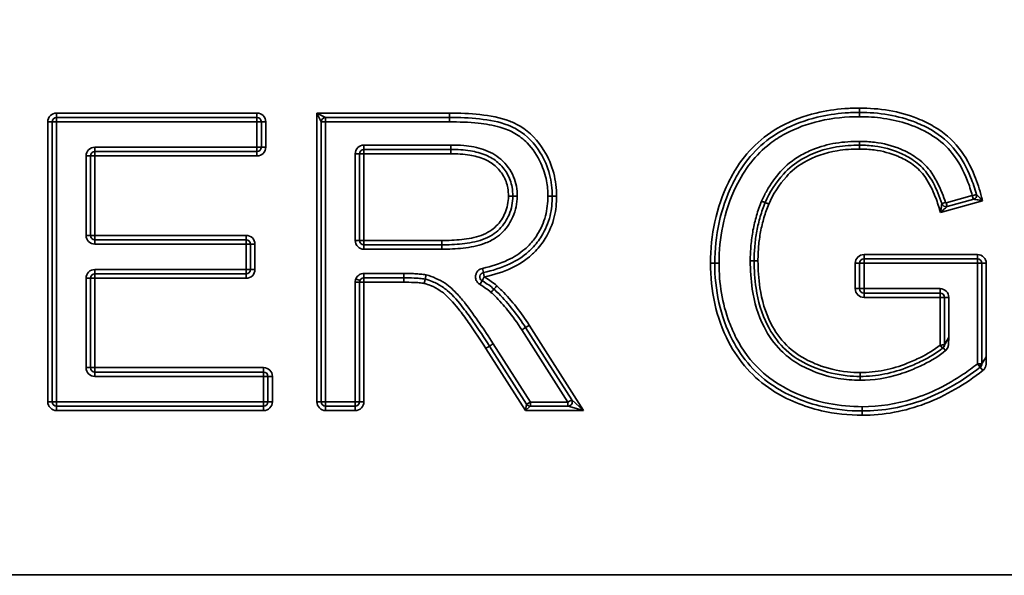
# Model space of a CAD drawing. Units: millimetres. Extents: x 20 to 205, y 5 to 292.
# Drawn here: x 59 to 70, y 255 to 261 of the extents above; entities that cross this region are included whole.
import ezdxf

# ---------------------------------------------------------------- set-up
doc = ezdxf.new("R2010")
doc.units = ezdxf.units.MM
for name, color, linetype, lineweight in [('Bemaßungen(DIN)', 7, 'Continuous', 25), ('Sichtbare Kanten(DIN)', 7, 'Continuous', 35), ('Sichtbare tangentiale Kanten(DIN)', 7, 'Continuous', 35)]:
    doc.layers.add(name, color=color, linetype=linetype, lineweight=lineweight)
doc.styles.add('Aktuell-BSI', font='arial.ttf')
doc.dimstyles.new('STANDARD-DIN-Ortner', dxfattribs={"dimtxt": 3.5, "dimasz": 2.5, "dimexe": 3.175, "dimexo": 0, "dimgap": 0.8, "dimtad": 1, "dimdec": 1, "dimrnd": 1e-08, "dimtxsty": 'Aktuell-BSI', "dimcen": 0.09, "dimdle": 10, "dimclrd": 7, "dimclre": 7, "dimclrt": 7, "dimadec": 0, "dimazin": 2, "dimtfac": 2.857143, "dimtmove": 0, "dimatfit": 3, "dimfxl": 1, "dimtolj": 1, "dimtzin": 0, "dimlwd": 25, "dimlwe": 25, "dimarcsym": 0})

# ---------------------------------------------------------------- blocks, each defined once
blk = doc.blocks.new('*D10')
at = {"layer": 'Bemaßungen(DIN)', "color": 7, "linetype": 'Continuous', "lineweight": 25, "transparency": 16777216}
for p, q in [((78.254, 267.649), (109.429, 267.649)), ((106.254, 265.149), (106.254, 180.949)), ((61.784, 178.449), (109.429, 178.449))]:
    blk.add_line(p, q, dxfattribs=at)
at = {"layer": 'Bemaßungen(DIN)', "color": 7, "linetype": 'Continuous', "transparency": 16777216}
for points in [[(105.838, 265.149), (106.671, 265.149), (106.254, 267.649)], [(105.838, 180.949), (106.671, 180.949), (106.254, 178.449)]]:
    blk.add_solid(points, dxfattribs=at)
at = {"layer": 'Defpoints', "color": 0, "linetype": 'Continuous', "transparency": 16777216}
for p in [(78.254, 267.649), (61.784, 178.449), (106.254, 178.449)]:
    blk.add_point(p, dxfattribs=at)
at = {"layer": 'Bemaßungen(DIN)', "color": 7, "linetype": 'Continuous', "lineweight": 25, "transparency": 16777216, "insert": (101.88, 223.722), "char_height": 3.5, "attachment_point": 1, "rotation": 90, "style": 'Aktuell-BSI'}
blk.add_mtext('\\A1;892', dxfattribs=at)

msp = doc.modelspace()

# ---------------------------------------------------------------- linework, layer by layer
at = {"layer": 'Sichtbare Kanten(DIN)'}
for p, q in [((59.588, 260.179), (61.877, 260.179)), ((62.661, 260.179), (64.075, 260.179)), ((59.538, 256.929), (59.538, 260.129)), ((61.927, 260.129), (61.927, 259.839)), ((62.611, 256.929), (62.611, 260.129)), ((64.093, 259.814), (63.099, 259.814)), ((59.975, 259.739), (59.975, 258.831)), ((61.877, 259.789), (60.025, 259.789)), ((63.049, 259.764), (63.049, 258.773)), ((70.065, 259.245), (69.761, 259.161)), ((60.025, 258.781), (61.754, 258.781)), ((61.804, 258.731), (61.804, 258.441)), ((63.099, 258.723), (63.987, 258.723)), ((68.761, 258.222), (68.761, 258.512)), ((68.811, 258.562), (70.107, 258.562)), ((70.157, 258.512), (70.157, 257.364)), ((61.754, 258.391), (60.025, 258.391)), ((63.555, 258.346), (63.099, 258.346)), ((59.975, 258.341), (59.975, 257.319)), ((63.049, 258.296), (63.049, 256.929)), ((69.68, 258.172), (68.811, 258.172)), ((69.73, 257.581), (69.73, 258.122)), ((64.946, 257.777), (65.472, 256.95)), ((64.957, 256.9), (64.533, 257.566)), ((60.025, 257.269), (61.953, 257.269)), ((62.003, 257.219), (62.003, 256.929)), ((61.953, 256.879), (59.588, 256.879)), ((62.999, 256.879), (62.661, 256.879)), ((65.433, 256.879), (64.996, 256.879)), ((83.277, 254.949), (39.291, 254.949))]:
    msp.add_line(p, q, dxfattribs=at)
for centre, radius, start, end in [((59.588, 260.129), 0.05, 90, 180), ((61.877, 260.129), 0.05, 0, 90), ((62.661, 260.129), 0.05, 90, 180), ((61.877, 259.839), 0.05, 270, 0), ((63.099, 259.764), 0.05, 90, 180), ((60.025, 259.739), 0.05, 90, 180), ((70.053, 259.287), 0.044, 285.5855, 15.5066), ((69.748, 259.209), 0.05, 198.0173, 285.4104), ((60.025, 258.831), 0.05, 180, 270), ((61.754, 258.731), 0.05, 0, 90), ((63.099, 258.773), 0.05, 180, 270), ((68.811, 258.512), 0.05, 90, 180), ((70.107, 258.512), 0.05, 0, 90), ((60.025, 258.341), 0.05, 90, 180), ((61.754, 258.441), 0.05, 270, 0), ((63.099, 258.296), 0.05, 90, 180), ((64.473, 258.356), 0.05, 102.0262, 239.3241), ((68.811, 258.222), 0.05, 180, 270), ((69.68, 258.122), 0.05, 0, 90), ((69.686, 257.581), 0.044, 310.0659, 0), ((70.107, 257.364), 0.05, 308.0929, 0), ((60.025, 257.319), 0.05, 180, 270), ((61.953, 257.219), 0.05, 0, 90), ((59.588, 256.929), 0.05, 180, 270), ((61.953, 256.929), 0.05, 270, 0), ((62.661, 256.929), 0.05, 180, 270), ((62.999, 256.929), 0.05, 270, 0), ((64.996, 256.925), 0.046, 212.5119, 270), ((65.433, 256.925), 0.046, 270, 32.4504)]:
    msp.add_arc(centre, radius, start, end, dxfattribs=at)
for points, knots in [([(64.075, 260.179), (64.19, 260.179), (64.306, 260.175), (64.532, 260.15), (64.643, 260.13), (64.746, 260.09), (64.784, 260.075), (64.822, 260.057), (64.962, 259.972), (65.049, 259.881), (65.113, 259.775), (65.16, 259.699), (65.196, 259.615), (65.24, 259.447), (65.25, 259.363), (65.25, 259.279)], [-1.765514, -1.765514, -1.765514, -1.765514, -1.417542, -1.417542, -1.069574, -1.069574, -1.069574, -0.937974, -0.937974, -0.547702, -0.547702, -0.547702, -0.263952, -0.263952, 0, 0, 0, 0]), ([(67.106, 258.514), (67.106, 258.669), (67.122, 258.825), (67.189, 259.129), (67.24, 259.275), (67.307, 259.415), (67.33, 259.462), (67.355, 259.508), (67.444, 259.654), (67.518, 259.747), (67.686, 259.909), (67.783, 259.979), (67.887, 260.035), (68.01, 260.1), (68.141, 260.149), (68.381, 260.207), (68.487, 260.223), (68.649, 260.235), (68.704, 260.237), (68.759, 260.237)], [-2.761186, -2.761186, -2.761186, -2.761186, -2.287868, -2.287868, -1.814555, -1.814555, -1.814555, -1.653733, -1.653733, -1.289902, -1.289902, -0.926076, -0.926076, -0.926076, -0.497318, -0.497318, -0.168036, -0.168036, 0, 0, 0, 0]), ([(68.759, 260.237), (68.869, 260.237), (68.98, 260.229), (69.198, 260.191), (69.304, 260.162), (69.405, 260.121), (69.466, 260.097), (69.525, 260.069), (69.688, 259.973), (69.782, 259.894), (69.858, 259.798), (69.929, 259.707), (69.985, 259.604), (70.055, 259.431), (70.077, 259.365), (70.095, 259.299)], [-1.879277, -1.879277, -1.879277, -1.879277, -1.541739, -1.541739, -1.204206, -1.204206, -1.204206, -1.001678, -1.001678, -0.619023, -0.619023, -0.619023, -0.2576, -0.2576, -0.045039, -0.045039, -0.045039, -0.045039]), ([(64.8, 259.279), (64.8, 259.313), (64.797, 259.347), (64.781, 259.436), (64.762, 259.49), (64.706, 259.586), (64.67, 259.628), (64.63, 259.664), (64.589, 259.7), (64.542, 259.727), (64.436, 259.772), (64.375, 259.788), (64.241, 259.81), (64.167, 259.814), (64.093, 259.814)], [-0.921502, -0.921502, -0.921502, -0.921502, -0.8279285, -0.8279285, -0.678211, -0.678211, -0.5317134, -0.5317134, -0.5317134, -0.3886712, -0.3886712, -0.2148577, -0.2148577, 0, 0, 0, 0]), ([(68.761, 259.862), (68.674, 259.862), (68.586, 259.857), (68.359, 259.82), (68.223, 259.774), (68.022, 259.655), (67.951, 259.599), (67.891, 259.532), (67.805, 259.435), (67.733, 259.325), (67.682, 259.206)], [-1.289969, -1.289969, -1.289969, -1.289969, -1.03559, -1.03559, -0.628584, -0.628584, -0.373592, -0.373592, -0.373592, 0, 0, 0, 0]), ([(69.7, 259.194), (69.687, 259.235), (69.672, 259.277), (69.622, 259.396), (69.583, 259.474), (69.53, 259.544), (69.487, 259.601), (69.434, 259.648), (69.377, 259.688), (69.326, 259.723), (69.271, 259.752), (69.215, 259.775), (69.126, 259.813), (69.031, 259.838), (68.877, 259.859), (68.819, 259.862), (68.761, 259.862)], [-1.190548, -1.190548, -1.190548, -1.190548, -1.061889, -1.061889, -0.814773, -0.814773, -0.814773, -0.618625, -0.618625, -0.618625, -0.444868, -0.444868, -0.444868, -0.166857, -0.166857, 0, 0, 0, 0]), ([(63.987, 258.723), (64.064, 258.723), (64.143, 258.726), (64.299, 258.743), (64.377, 258.756), (64.455, 258.784), (64.493, 258.798), (64.531, 258.816), (64.624, 258.875), (64.674, 258.925), (64.712, 258.983), (64.729, 259.01), (64.744, 259.038), (64.785, 259.134), (64.8, 259.207), (64.8, 259.279)], [-1.034413, -1.034413, -1.034413, -1.034413, -0.806904, -0.806904, -0.579399, -0.579399, -0.579399, -0.467577, -0.467577, -0.283393, -0.283393, -0.283393, -0.196114, -0.196114, 0, 0, 0, 0]), ([(65.25, 259.279), (65.25, 259.204), (65.242, 259.128), (65.205, 258.973), (65.172, 258.895), (65.097, 258.774), (65.062, 258.728), (65.022, 258.686), (65.009, 258.672), (64.995, 258.659), (64.98, 258.646), (64.917, 258.589), (64.844, 258.542), (64.671, 258.46), (64.568, 258.428), (64.463, 258.405)], [-1.493594, -1.493594, -1.493594, -1.493594, -1.258851, -1.258851, -0.990878, -0.990878, -0.809108, -0.809108, -0.809108, -0.746797, -0.746797, -0.746797, -0.476219, -0.476219, -0.146452, -0.146452, -0.146452, -0.146452]), ([(67.682, 259.206), (67.661, 259.153), (67.642, 259.1), (67.61, 258.991), (67.597, 258.935), (67.586, 258.88), (67.576, 258.824), (67.569, 258.768), (67.559, 258.655), (67.556, 258.598), (67.556, 258.542)], [0, 0, 0, 0, 0.1657615, 0.1657615, 0.3315231, 0.3315231, 0.3315231, 0.4972846, 0.4972846, 0.6630462, 0.6630462, 0.6630462, 0.6630462]), ([(68.791, 256.824), (68.639, 256.824), (68.485, 256.84), (68.239, 256.897), (68.144, 256.927), (67.959, 257.004), (67.869, 257.05), (67.683, 257.172), (67.591, 257.25), (67.432, 257.427), (67.364, 257.528), (67.309, 257.635), (67.239, 257.771), (67.187, 257.915), (67.121, 258.211), (67.106, 258.363), (67.106, 258.514)], [-2.754419, -2.754419, -2.754419, -2.754419, -2.287369, -2.287369, -1.982958, -1.982958, -1.672711, -1.672711, -1.302466, -1.302466, -0.932225, -0.932225, -0.932225, -0.464183, -0.464183, 0, 0, 0, 0]), ([(67.556, 258.542), (67.556, 258.437), (67.563, 258.331), (67.6, 258.08), (67.64, 257.937), (67.709, 257.804), (67.757, 257.709), (67.818, 257.621), (67.968, 257.471), (68.057, 257.409), (68.151, 257.362), (68.188, 257.344), (68.226, 257.327), (68.378, 257.268), (68.497, 257.239), (68.667, 257.221), (68.717, 257.219), (68.766, 257.219)], [-1.955858, -1.955858, -1.955858, -1.955858, -1.648152, -1.648152, -1.219937, -1.219937, -1.219937, -0.917843, -0.917843, -0.615754, -0.615754, -0.615754, -0.495506, -0.495506, -0.14446, -0.14446, 0, 0, 0, 0]), ([(63.799, 258.33), (63.776, 258.335), (63.756, 258.337), (63.715, 258.341), (63.694, 258.342), (63.634, 258.345), (63.594, 258.346), (63.555, 258.346)], [0, 0, 0, 0, 0.058728, 0.058728, 0.117456, 0.117456, 0.2349119, 0.2349119, 0.2349119, 0.2349119]), ([(63.799, 258.33), (63.799, 258.33), (63.799, 258.332), (63.8, 258.337), (63.801, 258.34), (63.803, 258.349), (63.804, 258.355), (63.807, 258.366), (63.808, 258.373), (63.81, 258.379)], [0, 0, 0, 0, 0.25, 0.25, 0.5, 0.5, 0.750001, 0.750001, 1.000001, 1.000001, 1.000001, 1.000001]), ([(63.788, 258.282), (63.788, 258.282), (63.788, 258.282), (63.789, 258.288), (63.791, 258.295), (63.793, 258.307), (63.794, 258.312), (63.796, 258.321), (63.797, 258.324), (63.798, 258.329), (63.799, 258.33), (63.799, 258.33)], [-0.07880038, -0.07880038, -0.07880038, -0.07880038, -0.07845574, -0.07845574, -0.0585925, -0.0585925, -0.03905685, -0.03905685, -0.01952704, -0.01952704, 0, 0, 0, 0]), ([(64.533, 257.566), (64.472, 257.661), (64.409, 257.756), (64.308, 257.9), (64.272, 257.951), (64.234, 258), (64.18, 258.071), (64.123, 258.14), (64.034, 258.215), (64.016, 258.229), (63.997, 258.241), (63.96, 258.266), (63.92, 258.287), (63.853, 258.315), (63.826, 258.324), (63.799, 258.33)], [-1.045231, -1.045231, -1.045231, -1.045231, -0.70689, -0.70689, -0.522615, -0.522615, -0.522615, -0.261308, -0.261308, -0.201295, -0.201295, -0.201295, -0.076908, -0.076908, 0, 0, 0, 0]), ([(64.448, 258.313), (64.452, 258.311), (64.456, 258.309), (64.46, 258.306), (64.482, 258.293), (64.503, 258.279), (64.545, 258.249), (64.565, 258.234), (64.583, 258.217)], [0.1472262, 0.1472262, 0.1472262, 0.1472262, 0.1615679, 0.1615679, 0.1615679, 0.2423518, 0.2423518, 0.3231358, 0.3231358, 0.3231358, 0.3231358]), ([(64.617, 258.254), (64.617, 258.254), (64.617, 258.254), (64.612, 258.249), (64.608, 258.244), (64.6, 258.235), (64.596, 258.231), (64.59, 258.225), (64.587, 258.222), (64.584, 258.218), (64.583, 258.217), (64.583, 258.217)], [-0.00036456, -0.00036456, -0.00036456, -0.00036456, 0, 0, 0.01982866, 0.01982866, 0.03936139, 0.03936139, 0.05889334, 0.05889334, 0.07842488, 0.07842488, 0.07842488, 0.07842488]), ([(64.55, 258.18), (64.55, 258.18), (64.55, 258.18), (64.554, 258.185), (64.559, 258.19), (64.567, 258.199), (64.571, 258.203), (64.577, 258.21), (64.579, 258.213), (64.582, 258.216), (64.583, 258.217), (64.583, 258.217)], [-0.07878942, -0.07878942, -0.07878942, -0.07878942, -0.07842486, -0.07842486, -0.05859611, -0.05859611, -0.03906341, -0.03906341, -0.01953151, -0.01953151, 0, 0, 0, 0]), ([(64.583, 258.217), (64.602, 258.2), (64.62, 258.183), (64.638, 258.165), (64.696, 258.107), (64.75, 258.045), (64.852, 257.915), (64.9, 257.847), (64.946, 257.777)], [-0.5837664, -0.5837664, -0.5837664, -0.5837664, -0.506133, -0.506133, -0.506133, -0.2530665, -0.2530665, 0, 0, 0, 0]), ([(68.766, 257.219), (68.86, 257.219), (68.955, 257.228), (69.142, 257.265), (69.234, 257.293), (69.321, 257.328), (69.372, 257.349), (69.424, 257.372), (69.556, 257.437), (69.635, 257.483), (69.707, 257.542)], [-0.9769499, -0.9769499, -0.9769499, -0.9769499, -0.702763, -0.702763, -0.4285811, -0.4285811, -0.4285811, -0.264064, -0.264064, 0, 0, 0, 0]), ([(69.707, 257.542), (69.708, 257.542), (69.709, 257.543), (69.71, 257.544), (69.711, 257.545), (69.713, 257.547), (69.714, 257.547), (69.714, 257.547)], [0, 0, 0, 0, 0.00234238, 0.00234238, 0.0060902, 0.0060902, 0.01088498, 0.01088498, 0.01088498, 0.01088498]), ([(70.138, 257.324), (69.942, 257.171), (69.724, 257.041), (69.493, 256.953), (69.382, 256.911), (69.266, 256.878), (69.03, 256.835), (68.91, 256.824), (68.791, 256.824)], [-1.49001, -1.49001, -1.49001, -1.49001, -0.731424, -0.731424, -0.731424, -0.365712, -0.365712, 0, 0, 0, 0])]:
    msp.add_open_spline(points, degree=3, knots=knots, dxfattribs=at)
at = {"layer": 'Sichtbare tangentiale Kanten(DIN)'}
for p, q in [((68.759, 260.286), (68.759, 260.237)), ((61.877, 260.229), (59.588, 260.229)), ((59.588, 260.179), (59.588, 260.229)), ((59.588, 260.129), (59.588, 260.179)), ((61.877, 260.229), (61.877, 260.179)), ((61.877, 260.179), (61.877, 260.129)), ((62.561, 260.229), (64.075, 260.229)), ((62.561, 260.229), (62.561, 256.929)), ((62.561, 260.229), (62.661, 260.179)), ((62.611, 260.129), (62.561, 260.229)), ((62.661, 260.129), (62.661, 260.179)), ((64.075, 260.229), (64.075, 260.179)), ((64.075, 260.129), (64.075, 260.179)), ((68.759, 260.237), (68.759, 260.188)), ((59.488, 260.129), (59.488, 256.929)), ((59.488, 260.129), (59.538, 260.129)), ((59.538, 260.129), (59.588, 260.129)), ((59.588, 260.129), (61.877, 260.129)), ((59.588, 256.929), (59.588, 260.129)), ((61.877, 260.129), (61.927, 260.129)), ((61.877, 260.129), (61.877, 259.839)), ((61.927, 260.129), (61.977, 260.129)), ((61.977, 259.839), (61.977, 260.129)), ((62.661, 260.129), (62.611, 260.129)), ((62.661, 260.129), (64.075, 260.129)), ((62.661, 256.929), (62.661, 260.129)), ((60.025, 259.839), (60.025, 259.789)), ((61.877, 259.839), (60.025, 259.839)), ((61.877, 259.839), (61.877, 259.789)), ((61.927, 259.839), (61.877, 259.839)), ((61.977, 259.839), (61.927, 259.839)), ((64.093, 259.864), (63.099, 259.864)), ((63.099, 259.864), (63.099, 259.814)), ((63.099, 259.814), (63.099, 259.764)), ((64.093, 259.864), (64.093, 259.814)), ((64.093, 259.764), (64.093, 259.814)), ((68.761, 259.906), (68.761, 259.862)), ((68.761, 259.818), (68.761, 259.862)), ((59.975, 259.739), (59.925, 259.739)), ((59.925, 259.739), (59.925, 258.831)), ((60.025, 259.739), (59.975, 259.739)), ((60.025, 259.789), (60.025, 259.739)), ((60.025, 259.739), (61.877, 259.739)), ((60.025, 258.831), (60.025, 259.739)), ((61.877, 259.789), (61.877, 259.739)), ((62.999, 259.764), (62.999, 258.773)), ((63.049, 259.764), (62.999, 259.764)), ((63.099, 259.764), (63.049, 259.764)), ((63.099, 258.773), (63.099, 259.764)), ((63.099, 259.764), (64.093, 259.764)), ((64.75, 259.279), (64.8, 259.279)), ((64.85, 259.279), (64.8, 259.279)), ((65.2, 259.279), (65.25, 259.279)), ((65.3, 259.279), (65.25, 259.279)), ((70.048, 259.286), (69.749, 259.203)), ((70.048, 259.286), (70.06, 259.243)), ((69.685, 259.094), (70.165, 259.226)), ((69.742, 259.207), (69.7, 259.194)), ((69.761, 259.161), (69.749, 259.203)), ((59.925, 258.831), (59.975, 258.831)), ((59.975, 258.831), (60.025, 258.831)), ((61.754, 258.831), (60.025, 258.831)), ((60.025, 258.831), (60.025, 258.781)), ((61.754, 258.831), (61.754, 258.781)), ((60.025, 258.781), (60.025, 258.731)), ((60.025, 258.731), (61.754, 258.731)), ((61.754, 258.781), (61.754, 258.731)), ((61.754, 258.731), (61.804, 258.731)), ((61.754, 258.731), (61.754, 258.441)), ((61.804, 258.731), (61.854, 258.731)), ((61.854, 258.441), (61.854, 258.731)), ((62.999, 258.773), (63.049, 258.773)), ((63.049, 258.773), (63.099, 258.773)), ((63.099, 258.773), (63.099, 258.723)), ((63.987, 258.773), (63.099, 258.773)), ((63.099, 258.723), (63.099, 258.673)), ((63.987, 258.773), (63.987, 258.723)), ((63.987, 258.673), (63.987, 258.723)), ((63.099, 258.673), (63.987, 258.673)), ((70.107, 258.612), (68.811, 258.612)), ((68.811, 258.562), (68.811, 258.612)), ((70.107, 258.612), (70.107, 258.562)), ((64.453, 258.454), (64.463, 258.405)), ((67.057, 258.514), (67.106, 258.514)), ((67.106, 258.514), (67.155, 258.514)), ((67.512, 258.542), (67.556, 258.542)), ((67.6, 258.542), (67.556, 258.542)), ((68.711, 258.512), (68.711, 258.222)), ((68.711, 258.512), (68.761, 258.512)), ((68.761, 258.512), (68.811, 258.512)), ((68.811, 258.512), (68.811, 258.562)), ((68.811, 258.512), (70.107, 258.512)), ((68.811, 258.222), (68.811, 258.512)), ((70.107, 258.562), (70.107, 258.512)), ((70.107, 258.512), (70.107, 257.362)), ((70.107, 258.512), (70.157, 258.512)), ((70.157, 258.512), (70.207, 258.512)), ((70.207, 257.443), (70.207, 258.512)), ((60.025, 258.441), (60.025, 258.391)), ((61.754, 258.441), (60.025, 258.441)), ((60.025, 258.391), (60.025, 258.341)), ((61.754, 258.441), (61.754, 258.391)), ((61.804, 258.441), (61.754, 258.441)), ((61.754, 258.391), (61.754, 258.341)), ((61.854, 258.441), (61.804, 258.441)), ((63.555, 258.396), (63.099, 258.396)), ((63.099, 258.396), (63.099, 258.346)), ((63.099, 258.346), (63.099, 258.296)), ((63.555, 258.396), (63.555, 258.346)), ((63.555, 258.346), (63.555, 258.296)), ((64.473, 258.356), (64.448, 258.313)), ((64.463, 258.405), (64.473, 258.356)), ((59.975, 258.341), (59.925, 258.341)), ((59.925, 258.341), (59.925, 257.319)), ((60.025, 258.341), (59.975, 258.341)), ((60.025, 258.341), (61.754, 258.341)), ((60.025, 257.319), (60.025, 258.341)), ((62.999, 258.296), (63.049, 258.296)), ((62.999, 258.296), (62.999, 256.929)), ((63.007, 258.335), (63.053, 258.315)), ((63.099, 258.296), (63.049, 258.296)), ((63.099, 258.296), (63.555, 258.296)), ((63.099, 256.929), (63.099, 258.296)), ((64.448, 258.313), (64.422, 258.27)), ((68.761, 258.222), (68.711, 258.222)), ((68.811, 258.222), (68.761, 258.222)), ((69.68, 258.222), (68.811, 258.222)), ((68.811, 258.172), (68.811, 258.222)), ((68.811, 258.122), (68.811, 258.172)), ((68.811, 258.122), (69.68, 258.122)), ((69.68, 258.172), (69.68, 258.222)), ((69.68, 258.122), (69.68, 258.172)), ((69.68, 258.122), (69.68, 257.576)), ((69.73, 258.122), (69.68, 258.122)), ((69.78, 258.122), (69.73, 258.122)), ((69.78, 257.664), (69.78, 258.122)), ((64.988, 257.804), (65.608, 256.829)), ((64.903, 257.75), (65.428, 256.925)), ((65.001, 256.925), (64.575, 257.593)), ((69.68, 257.576), (69.707, 257.542)), ((64.943, 256.829), (64.491, 257.539)), ((69.742, 257.514), (69.714, 257.547)), ((70.137, 257.324), (70.107, 257.362)), ((59.925, 257.319), (59.975, 257.319)), ((59.975, 257.319), (60.025, 257.319)), ((61.953, 257.319), (60.025, 257.319)), ((60.025, 257.319), (60.025, 257.269)), ((60.025, 257.269), (60.025, 257.219)), ((60.025, 257.219), (61.953, 257.219)), ((61.953, 257.319), (61.953, 257.269)), ((61.953, 257.269), (61.953, 257.219)), ((61.953, 257.219), (62.003, 257.219)), ((61.953, 257.219), (61.953, 256.929)), ((62.003, 257.219), (62.053, 257.219)), ((62.053, 256.929), (62.053, 257.219)), ((68.766, 257.263), (68.766, 257.219)), ((68.766, 257.175), (68.766, 257.219)), ((70.168, 257.286), (70.138, 257.324)), ((59.538, 256.929), (59.488, 256.929)), ((59.588, 256.929), (59.538, 256.929)), ((59.588, 256.879), (59.588, 256.929)), ((61.953, 256.929), (59.588, 256.929)), ((61.953, 256.929), (61.953, 256.879)), ((62.003, 256.929), (61.953, 256.929)), ((62.053, 256.929), (62.003, 256.929)), ((62.611, 256.929), (62.561, 256.929)), ((62.661, 256.929), (62.611, 256.929)), ((62.999, 256.929), (62.661, 256.929)), ((62.661, 256.879), (62.661, 256.929)), ((62.999, 256.929), (62.999, 256.879)), ((63.049, 256.929), (62.999, 256.929)), ((63.099, 256.929), (63.049, 256.929)), ((64.943, 256.829), (64.957, 256.9)), ((65.001, 256.925), (64.957, 256.9)), ((65.001, 256.925), (65.001, 256.879)), ((65.428, 256.925), (65.001, 256.925)), ((65.472, 256.95), (65.428, 256.925)), ((65.428, 256.925), (65.428, 256.879)), ((65.472, 256.95), (65.608, 256.829)), ((59.588, 256.829), (59.588, 256.879)), ((59.588, 256.829), (61.953, 256.829)), ((61.953, 256.879), (61.953, 256.829)), ((62.661, 256.829), (62.661, 256.879)), ((62.661, 256.829), (62.999, 256.829)), ((62.999, 256.879), (62.999, 256.829)), ((64.996, 256.879), (64.943, 256.829)), ((64.943, 256.829), (65.608, 256.829)), ((65.608, 256.829), (65.433, 256.879)), ((68.791, 256.824), (68.791, 256.873)), ((68.791, 256.775), (68.791, 256.824))]:
    msp.add_line(p, q, dxfattribs=at)
for centre, start, end in [((59.588, 260.129), 90, 180), ((61.877, 260.129), 0, 90), ((60.025, 259.739), 90, 180), ((61.877, 259.839), 270, 0), ((63.099, 259.764), 90, 180), ((60.025, 258.831), 180, 270), ((61.754, 258.731), 0, 90), ((63.099, 258.773), 180, 270), ((68.811, 258.512), 90, 180), ((70.107, 258.512), 0, 90), ((60.025, 258.341), 90, 180), ((61.754, 258.441), 270, 0), ((63.099, 258.296), 156.9361, 180), ((68.811, 258.222), 180, 270), ((69.68, 258.122), 0, 90), ((60.025, 257.319), 180, 270), ((61.953, 257.219), 0, 90), ((59.588, 256.929), 180, 270), ((61.953, 256.929), 270, 0), ((62.661, 256.929), 180, 270), ((62.999, 256.929), 270, 0)]:
    msp.add_arc(centre, 0.1, start, end, dxfattribs=at)
for centre, major_axis, ratio, start_param, end_param in [((70.053, 259.287), (0.0117, -0.0424), 0.998554, 0, 1.572474), ((70.108, 257.363), (0.0302, -0.0386), 0.524994, 0.000251, 1.180473)]:
    msp.add_ellipse(centre, major_axis=major_axis, ratio=ratio, start_param=start_param, end_param=end_param, dxfattribs=at)
for points, knots in [([(68.759, 260.286), (68.703, 260.286), (68.646, 260.284), (68.481, 260.272), (68.372, 260.256), (68.126, 260.196), (67.991, 260.146), (67.864, 260.078), (67.756, 260.02), (67.656, 259.948), (67.48, 259.779), (67.404, 259.683), (67.312, 259.532), (67.287, 259.484), (67.263, 259.436), (67.194, 259.293), (67.142, 259.143), (67.073, 258.832), (67.057, 258.672), (67.057, 258.514)], [0, 0, 0, 0, 0.168036, 0.168036, 0.497318, 0.497318, 0.926076, 0.926076, 0.926076, 1.289902, 1.289902, 1.653733, 1.653733, 1.814555, 1.814555, 1.814555, 2.287868, 2.287868, 2.761186, 2.761186, 2.761186, 2.761186]), ([(70.154, 259.269), (70.133, 259.352), (70.107, 259.434), (70.029, 259.625), (69.971, 259.733), (69.896, 259.828), (69.817, 259.929), (69.717, 260.012), (69.548, 260.112), (69.486, 260.142), (69.423, 260.167), (69.319, 260.209), (69.209, 260.239), (68.985, 260.278), (68.871, 260.286), (68.759, 260.286)], [0.000916, 0.000916, 0.000916, 0.000916, 0.2576, 0.2576, 0.619023, 0.619023, 0.619023, 1.001678, 1.001678, 1.204206, 1.204206, 1.204206, 1.541739, 1.541739, 1.879277, 1.879277, 1.879277, 1.879277]), ([(65.3, 259.279), (65.3, 259.367), (65.289, 259.456), (65.243, 259.632), (65.205, 259.721), (65.155, 259.801), (65.088, 259.913), (64.995, 260.011), (64.845, 260.101), (64.805, 260.12), (64.764, 260.137), (64.655, 260.179), (64.54, 260.199), (64.309, 260.225), (64.191, 260.229), (64.075, 260.229)], [0, 0, 0, 0, 0.263952, 0.263952, 0.547702, 0.547702, 0.547702, 0.937974, 0.937974, 1.069574, 1.069574, 1.069574, 1.417542, 1.417542, 1.765514, 1.765514, 1.765514, 1.765514]), ([(67.155, 258.514), (67.155, 258.655), (67.169, 258.798), (67.229, 259.094), (67.281, 259.248), (67.351, 259.393), (67.397, 259.487), (67.452, 259.578), (67.581, 259.743), (67.655, 259.817), (67.792, 259.922), (67.85, 259.959), (67.91, 259.991), (68.035, 260.058), (68.167, 260.106), (68.453, 260.173), (68.607, 260.188), (68.759, 260.188)], [-2.608754, -2.608754, -2.608754, -2.608754, -2.184664, -2.184664, -1.701891, -1.701891, -1.701891, -1.389691, -1.389691, -1.077486, -1.077486, -0.874429, -0.874429, -0.874429, -0.454501, -0.454501, 0, 0, 0, 0]), ([(68.759, 260.188), (68.85, 260.188), (68.943, 260.182), (69.131, 260.155), (69.226, 260.133), (69.416, 260.068), (69.512, 260.024), (69.599, 259.967), (69.683, 259.912), (69.758, 259.846), (69.819, 259.768), (69.892, 259.675), (69.947, 259.57), (70.013, 259.403), (70.032, 259.345), (70.048, 259.286)], [-1.750552, -1.750552, -1.750552, -1.750552, -1.475293, -1.475293, -1.186148, -1.186148, -0.875276, -0.875276, -0.875276, -0.57831, -0.57831, -0.57831, -0.227166, -0.227166, -0.043052, -0.043052, -0.043052, -0.043052]), ([(64.075, 260.129), (64.185, 260.129), (64.296, 260.125), (64.489, 260.104), (64.572, 260.091), (64.712, 260.051), (64.77, 260.028), (64.875, 259.967), (64.921, 259.931), (65.029, 259.822), (65.081, 259.741), (65.149, 259.591), (65.171, 259.524), (65.195, 259.396), (65.2, 259.337), (65.2, 259.279)], [-1.609154, -1.609154, -1.609154, -1.609154, -1.279618, -1.279618, -1.02888, -1.02888, -0.843907, -0.843907, -0.668536, -0.668536, -0.386837, -0.386837, -0.175793, -0.175793, 0, 0, 0, 0]), ([(64.85, 259.279), (64.85, 259.354), (64.837, 259.431), (64.776, 259.577), (64.725, 259.646), (64.663, 259.701), (64.606, 259.751), (64.538, 259.787), (64.393, 259.837), (64.317, 259.851), (64.191, 259.863), (64.142, 259.864), (64.093, 259.864)], [-1.077765, -1.077765, -1.077765, -1.077765, -0.851666, -0.851666, -0.604064, -0.604064, -0.604064, -0.378394, -0.378394, -0.147065, -0.147065, 0, 0, 0, 0]), ([(68.761, 259.906), (68.671, 259.906), (68.579, 259.9), (68.398, 259.871), (68.31, 259.847), (68.226, 259.812), (68.176, 259.792), (68.127, 259.768), (67.997, 259.691), (67.921, 259.632), (67.858, 259.561), (67.798, 259.493), (67.744, 259.419), (67.678, 259.303), (67.659, 259.263), (67.642, 259.223), (67.642, 259.223), (67.642, 259.223), (67.642, 259.223)], [-1.392026, -1.392026, -1.392026, -1.392026, -1.120502, -1.120502, -0.848983, -0.848983, -0.848983, -0.686064, -0.686064, -0.401931, -0.401931, -0.401931, -0.131276, -0.131276, 0, 0, 0, 0.000351, 0.000351, 0.000351, 0.000351]), ([(67.723, 259.189), (67.772, 259.303), (67.841, 259.409), (67.924, 259.502), (67.98, 259.566), (68.048, 259.619), (68.24, 259.733), (68.37, 259.777), (68.59, 259.813), (68.676, 259.818), (68.761, 259.818)], [0.000351, 0.000351, 0.000351, 0.000351, 0.373592, 0.373592, 0.373592, 0.628584, 0.628584, 1.03559, 1.03559, 1.289969, 1.289969, 1.289969, 1.289969]), ([(69.742, 259.207), (69.73, 259.243), (69.718, 259.278), (69.668, 259.403), (69.624, 259.492), (69.565, 259.571), (69.52, 259.63), (69.465, 259.68), (69.404, 259.722), (69.351, 259.76), (69.292, 259.791), (69.232, 259.816), (69.137, 259.857), (69.034, 259.883), (68.874, 259.903), (68.817, 259.906), (68.761, 259.906)], [-1.30051, -1.30051, -1.30051, -1.30051, -1.188929, -1.188929, -0.895517, -0.895517, -0.895517, -0.674618, -0.674618, -0.674618, -0.479882, -0.479882, -0.479882, -0.168305, -0.168305, 0, 0, 0, 0]), ([(68.761, 259.818), (68.817, 259.818), (68.873, 259.815), (69.021, 259.795), (69.113, 259.771), (69.198, 259.735), (69.251, 259.712), (69.304, 259.685), (69.352, 259.652), (69.406, 259.614), (69.455, 259.57), (69.494, 259.518), (69.544, 259.452), (69.582, 259.377), (69.636, 259.247), (69.655, 259.191), (69.672, 259.135), (69.676, 259.122), (69.681, 259.108), (69.685, 259.094)], [0, 0, 0, 0, 0.166857, 0.166857, 0.444868, 0.444868, 0.444868, 0.618625, 0.618625, 0.618625, 0.814773, 0.814773, 0.814773, 1.061889, 1.061889, 1.237251, 1.237251, 1.237251, 1.280272, 1.280272, 1.280272, 1.280272]), ([(64.093, 259.764), (64.164, 259.764), (64.236, 259.76), (64.364, 259.739), (64.421, 259.724), (64.518, 259.683), (64.561, 259.658), (64.597, 259.626), (64.633, 259.594), (64.666, 259.556), (64.716, 259.47), (64.733, 259.422), (64.747, 259.342), (64.75, 259.31), (64.75, 259.279)], [0, 0, 0, 0, 0.2148577, 0.2148577, 0.3886712, 0.3886712, 0.5317134, 0.5317134, 0.5317134, 0.678211, 0.678211, 0.8279285, 0.8279285, 0.921502, 0.921502, 0.921502, 0.921502]), ([(63.987, 258.673), (64.069, 258.673), (64.152, 258.676), (64.315, 258.695), (64.395, 258.709), (64.472, 258.738), (64.518, 258.754), (64.563, 258.776), (64.663, 258.843), (64.715, 258.896), (64.754, 258.956), (64.771, 258.984), (64.787, 259.013), (64.833, 259.117), (64.85, 259.198), (64.85, 259.279)], [-1.190761, -1.190761, -1.190761, -1.190761, -0.94579, -0.94579, -0.700826, -0.700826, -0.700826, -0.55487, -0.55487, -0.340329, -0.340329, -0.340329, -0.242132, -0.242132, 0, 0, 0, 0]), ([(64.75, 259.279), (64.75, 259.213), (64.737, 259.148), (64.699, 259.061), (64.685, 259.035), (64.67, 259.01), (64.636, 258.958), (64.591, 258.914), (64.507, 258.861), (64.473, 258.844), (64.438, 258.831), (64.366, 258.805), (64.291, 258.792), (64.14, 258.776), (64.063, 258.773), (63.987, 258.773)], [0, 0, 0, 0, 0.196114, 0.196114, 0.283393, 0.283393, 0.283393, 0.467577, 0.467577, 0.579399, 0.579399, 0.579399, 0.806904, 0.806904, 1.034413, 1.034413, 1.034413, 1.034413]), ([(65.2, 259.279), (65.2, 259.204), (65.191, 259.127), (65.153, 258.978), (65.121, 258.906), (65.052, 258.797), (65.02, 258.757), (64.986, 258.721), (64.971, 258.705), (64.955, 258.689), (64.938, 258.675), (64.88, 258.624), (64.813, 258.583), (64.652, 258.506), (64.553, 258.476), (64.453, 258.454)], [-1.351052, -1.351052, -1.351052, -1.351052, -1.125622, -1.125622, -0.892189, -0.892189, -0.741933, -0.741933, -0.741933, -0.675526, -0.675526, -0.675526, -0.445705, -0.445705, -0.139218, -0.139218, -0.139218, -0.139218]), ([(64.473, 258.356), (64.582, 258.38), (64.688, 258.412), (64.869, 258.498), (64.947, 258.548), (65.014, 258.608), (65.029, 258.622), (65.044, 258.637), (65.059, 258.652), (65.1, 258.696), (65.138, 258.745), (65.218, 258.873), (65.252, 258.957), (65.292, 259.121), (65.3, 259.2), (65.3, 259.279)], [0.146452, 0.146452, 0.146452, 0.146452, 0.476219, 0.476219, 0.746797, 0.746797, 0.746797, 0.809108, 0.809108, 0.809108, 0.990878, 0.990878, 1.258851, 1.258851, 1.493594, 1.493594, 1.493594, 1.493594]), ([(70.095, 259.299), (70.095, 259.299), (70.095, 259.298), (70.091, 259.297), (70.087, 259.296), (70.075, 259.293), (70.066, 259.29), (70.053, 259.287), (70.051, 259.286), (70.048, 259.286)], [0, 0, 0, 0, 0.001499998, 0.001499998, 0.003899994, 0.003899994, 0.00701999, 0.00701999, 0.007853702, 0.007853702, 0.007853702, 0.007853702]), ([(70.065, 259.245), (70.066, 259.245), (70.071, 259.244), (70.085, 259.242), (70.093, 259.24), (70.102, 259.239), (70.11, 259.237), (70.12, 259.235), (70.141, 259.231), (70.153, 259.229), (70.165, 259.226)], [-0.1683251, -0.1683251, -0.1683251, -0.1683251, -0.1221365, -0.1221365, -0.0838653, -0.0838653, -0.0838653, -0.045594, -0.045594, 0.0005946, 0.0005946, 0.0005946, 0.0005946]), ([(70.096, 259.299), (70.095, 259.299), (70.095, 259.299), (70.095, 259.299), (70.095, 259.299), (70.095, 259.299)], [-0.005002412, -0.005002412, -0.005002412, -0.005002412, -0.002501206, -0.002501206, 0, 0, 0, 0]), ([(70.165, 259.226), (70.157, 259.235), (70.148, 259.244), (70.134, 259.26), (70.127, 259.267), (70.121, 259.273), (70.115, 259.279), (70.109, 259.285), (70.1, 259.295), (70.096, 259.299), (70.096, 259.299)], [-0.0005946, -0.0005946, -0.0005946, -0.0005946, 0.045594, 0.045594, 0.0838653, 0.0838653, 0.0838653, 0.1221365, 0.1221365, 0.1683251, 0.1683251, 0.1683251, 0.1683251]), ([(70.154, 259.269), (70.154, 259.269), (70.154, 259.269), (70.154, 259.268), (70.158, 259.254), (70.161, 259.24), (70.165, 259.226)], [-0.00091556, -0.00091556, -0.00091556, -0.00091556, 0, 0, 0, 0.0430921, 0.0430921, 0.0430921, 0.0430921]), ([(67.642, 259.223), (67.641, 259.223), (67.641, 259.223), (67.641, 259.222), (67.619, 259.169), (67.6, 259.114), (67.567, 259.002), (67.554, 258.946), (67.543, 258.889), (67.533, 258.831), (67.525, 258.774), (67.515, 258.658), (67.512, 258.6), (67.512, 258.542)], [-0.0003506, -0.0003506, -0.0003506, -0.0003506, 0, 0, 0, 0.1743185, 0.1743185, 0.3486371, 0.3486371, 0.3486371, 0.5229556, 0.5229556, 0.6972742, 0.6972742, 0.6972742, 0.6972742]), ([(67.6, 258.542), (67.6, 258.597), (67.603, 258.652), (67.612, 258.762), (67.62, 258.817), (67.63, 258.872), (67.64, 258.926), (67.653, 258.98), (67.684, 259.086), (67.702, 259.138), (67.723, 259.189)], [-0.6630462, -0.6630462, -0.6630462, -0.6630462, -0.4972846, -0.4972846, -0.3315231, -0.3315231, -0.3315231, -0.1657615, -0.1657615, -0.0003506, -0.0003506, -0.0003506, -0.0003506]), ([(67.682, 259.206), (67.682, 259.206), (67.681, 259.206), (67.677, 259.208), (67.674, 259.209), (67.666, 259.212), (67.662, 259.214), (67.652, 259.218), (67.647, 259.221), (67.642, 259.223)], [0, 0, 0, 0, 0.25, 0.25, 0.5, 0.5, 0.75, 0.75, 1, 1, 1, 1]), ([(67.682, 259.206), (67.682, 259.206), (67.683, 259.205), (67.687, 259.204), (67.69, 259.202), (67.698, 259.199), (67.702, 259.197), (67.712, 259.193), (67.717, 259.191), (67.723, 259.189)], [0, 0, 0, 0, 0.25, 0.25, 0.5, 0.5, 0.75, 0.75, 1, 1, 1, 1]), ([(69.7, 259.194), (69.7, 259.194), (69.699, 259.187), (69.697, 259.172), (69.696, 259.166), (69.695, 259.159), (69.694, 259.151), (69.692, 259.142), (69.689, 259.12), (69.687, 259.107), (69.685, 259.094)], [0, 0, 0, 0, 0.0569463, 0.0569463, 0.0886733, 0.0886733, 0.0886733, 0.1271192, 0.1271192, 0.1773467, 0.1773467, 0.1773467, 0.1773467]), ([(69.685, 259.094), (69.694, 259.103), (69.704, 259.111), (69.721, 259.126), (69.728, 259.132), (69.734, 259.137), (69.74, 259.142), (69.744, 259.146), (69.756, 259.156), (69.761, 259.161), (69.761, 259.161)], [-0.1773467, -0.1773467, -0.1773467, -0.1773467, -0.1271192, -0.1271192, -0.0886733, -0.0886733, -0.0886733, -0.0569463, -0.0569463, 0, 0, 0, 0]), ([(69.749, 259.203), (69.749, 259.203), (69.748, 259.203), (69.747, 259.203), (69.746, 259.203), (69.743, 259.204), (69.742, 259.206), (69.742, 259.207)], [0, 0, 0, 0, 0.0018, 0.0018, 0.00468, 0.00468, 0.009151377, 0.009151377, 0.009151377, 0.009151377]), ([(64.453, 258.454), (64.444, 258.452), (64.435, 258.449), (64.407, 258.434), (64.39, 258.417), (64.381, 258.394), (64.38, 258.392), (64.379, 258.389)], [-0.2396204, -0.2396204, -0.2396204, -0.2396204, -0.2122618, -0.2122618, -0.1438033, -0.1438033, -0.137189, -0.137189, -0.137189, -0.137189]), ([(67.057, 258.514), (67.057, 258.359), (67.072, 258.204), (67.14, 257.9), (67.193, 257.752), (67.265, 257.613), (67.322, 257.502), (67.393, 257.398), (67.558, 257.214), (67.653, 257.133), (67.845, 257.008), (67.938, 256.959), (68.127, 256.881), (68.225, 256.85), (68.478, 256.791), (68.636, 256.775), (68.791, 256.775)], [0, 0, 0, 0, 0.464183, 0.464183, 0.932225, 0.932225, 0.932225, 1.302466, 1.302466, 1.672711, 1.672711, 1.982958, 1.982958, 2.287369, 2.287369, 2.754419, 2.754419, 2.754419, 2.754419]), ([(68.791, 256.873), (68.664, 256.873), (68.536, 256.884), (68.244, 256.941), (68.082, 256.997), (67.931, 257.076), (67.823, 257.133), (67.72, 257.204), (67.518, 257.392), (67.423, 257.519), (67.352, 257.657), (67.322, 257.717), (67.295, 257.777), (67.191, 258.053), (67.155, 258.286), (67.155, 258.514)], [-2.601295, -2.601295, -2.601295, -2.601295, -2.219396, -2.219396, -1.710538, -1.710538, -1.710538, -1.344673, -1.344673, -0.881979, -0.881979, -0.881979, -0.683613, -0.683613, 0, 0, 0, 0]), ([(67.512, 258.542), (67.512, 258.434), (67.519, 258.325), (67.558, 258.066), (67.6, 257.919), (67.669, 257.784), (67.72, 257.685), (67.785, 257.593), (67.914, 257.463), (67.972, 257.416), (68.097, 257.338), (68.163, 257.306), (68.323, 257.241), (68.419, 257.213), (68.599, 257.182), (68.683, 257.175), (68.766, 257.175)], [-2.093408, -2.093408, -2.093408, -2.093408, -1.769719, -1.769719, -1.316172, -1.316172, -1.316172, -0.986093, -0.986093, -0.766573, -0.766573, -0.547052, -0.547052, -0.250077, -0.250077, 0, 0, 0, 0]), ([(68.766, 257.263), (68.718, 257.263), (68.67, 257.265), (68.505, 257.283), (68.39, 257.31), (68.243, 257.368), (68.207, 257.384), (68.171, 257.402), (68.08, 257.446), (67.995, 257.506), (67.853, 257.649), (67.794, 257.733), (67.748, 257.824), (67.682, 257.952), (67.643, 258.091), (67.607, 258.335), (67.6, 258.439), (67.6, 258.542)], [0, 0, 0, 0, 0.14446, 0.14446, 0.495506, 0.495506, 0.615754, 0.615754, 0.615754, 0.917843, 0.917843, 1.219937, 1.219937, 1.219937, 1.648152, 1.648152, 1.955858, 1.955858, 1.955858, 1.955858]), ([(63.099, 258.396), (63.089, 258.396), (63.08, 258.394), (63.061, 258.389), (63.052, 258.384), (63.044, 258.379), (63.036, 258.374), (63.028, 258.367), (63.016, 258.352), (63.011, 258.344), (63.007, 258.335)], [0, 0, 0, 0, 0.029205, 0.029205, 0.05841, 0.05841, 0.05841, 0.0876149, 0.0876149, 0.1168199, 0.1168199, 0.1168199, 0.1168199]), ([(63.81, 258.379), (63.809, 258.379), (63.809, 258.379), (63.808, 258.38), (63.788, 258.384), (63.766, 258.386), (63.724, 258.39), (63.703, 258.392), (63.682, 258.393), (63.661, 258.394), (63.639, 258.395), (63.597, 258.395), (63.576, 258.396), (63.555, 258.396)], [-0.0011891, -0.0011891, -0.0011891, -0.0011891, 0, 0, 0, 0.0636622, 0.0636622, 0.1273245, 0.1273245, 0.1273245, 0.1909867, 0.1909867, 0.254649, 0.254649, 0.254649, 0.254649]), ([(64.575, 257.593), (64.575, 257.593), (64.575, 257.593), (64.575, 257.593), (64.525, 257.671), (64.473, 257.75), (64.367, 257.904), (64.313, 257.98), (64.256, 258.054), (64.229, 258.088), (64.2, 258.122), (64.127, 258.201), (64.079, 258.247), (64.025, 258.283), (63.958, 258.326), (63.887, 258.36), (63.811, 258.379), (63.81, 258.379), (63.81, 258.379), (63.81, 258.379)], [-1.120201, -1.120201, -1.120201, -1.120201, -1.120082, -1.120082, -1.120082, -0.840061, -0.840061, -0.560041, -0.560041, -0.560041, -0.428562, -0.428562, -0.23485, -0.23485, -0.23485, 0, 0, 0, 0.00119, 0.00119, 0.00119, 0.00119]), ([(64.373, 258.355), (64.373, 258.351), (64.374, 258.348), (64.376, 258.331), (64.38, 258.318), (64.392, 258.297), (64.399, 258.289), (64.412, 258.278), (64.417, 258.274), (64.422, 258.27)], [-0.1018587, -0.1018587, -0.1018587, -0.1018587, -0.0911429, -0.0911429, -0.050635, -0.050635, -0.019475, -0.019475, 0, 0, 0, 0]), ([(64.617, 258.254), (64.617, 258.254), (64.617, 258.255), (64.617, 258.255), (64.596, 258.273), (64.575, 258.289), (64.531, 258.32), (64.509, 258.335), (64.486, 258.349), (64.482, 258.352), (64.478, 258.354), (64.473, 258.356)], [-0.3235778, -0.3235778, -0.3235778, -0.3235778, -0.3231358, -0.3231358, -0.3231358, -0.2423518, -0.2423518, -0.1615679, -0.1615679, -0.1615679, -0.1472262, -0.1472262, -0.1472262, -0.1472262]), ([(63.555, 258.296), (63.594, 258.296), (63.633, 258.295), (63.692, 258.292), (63.711, 258.291), (63.75, 258.288), (63.769, 258.285), (63.788, 258.282)], [-0.2349119, -0.2349119, -0.2349119, -0.2349119, -0.117456, -0.117456, -0.058728, -0.058728, -0.0011735, -0.0011735, -0.0011735, -0.0011735]), ([(63.788, 258.282), (63.812, 258.275), (63.836, 258.267), (63.898, 258.242), (63.935, 258.222), (63.97, 258.199), (63.987, 258.188), (64.003, 258.176), (64.085, 258.106), (64.141, 258.039), (64.194, 257.97), (64.232, 257.921), (64.268, 257.871), (64.368, 257.728), (64.43, 257.634), (64.491, 257.539)], [0.001206, 0.001206, 0.001206, 0.001206, 0.076908, 0.076908, 0.201295, 0.201295, 0.201295, 0.261308, 0.261308, 0.522615, 0.522615, 0.522615, 0.70689, 0.70689, 1.045112, 1.045112, 1.045112, 1.045112]), ([(64.422, 258.27), (64.425, 258.269), (64.428, 258.267), (64.43, 258.266), (64.451, 258.253), (64.472, 258.24), (64.512, 258.211), (64.531, 258.196), (64.55, 258.18)], [0.1388668, 0.1388668, 0.1388668, 0.1388668, 0.1478263, 0.1478263, 0.1478263, 0.2217394, 0.2217394, 0.2952174, 0.2952174, 0.2952174, 0.2952174]), ([(64.988, 257.804), (64.988, 257.804), (64.988, 257.804), (64.987, 257.804), (64.942, 257.875), (64.893, 257.944), (64.788, 258.077), (64.733, 258.14), (64.673, 258.2), (64.655, 258.219), (64.636, 258.236), (64.617, 258.254), (64.617, 258.254), (64.617, 258.254), (64.617, 258.254)], [-0.0002083, -0.0002083, -0.0002083, -0.0002083, 0, 0, 0, 0.2530665, 0.2530665, 0.506133, 0.506133, 0.506133, 0.5837664, 0.5837664, 0.5837664, 0.5842076, 0.5842076, 0.5842076, 0.5842076]), ([(64.55, 258.18), (64.566, 258.166), (64.581, 258.151), (64.597, 258.135), (64.647, 258.085), (64.694, 258.032), (64.798, 257.905), (64.853, 257.829), (64.903, 257.75)], [-0.5581328, -0.5581328, -0.5581328, -0.5581328, -0.4935398, -0.4935398, -0.4935398, -0.2803696, -0.2803696, -0.0002083, -0.0002083, -0.0002083, -0.0002083]), ([(64.946, 257.777), (64.946, 257.777), (64.947, 257.778), (64.951, 257.78), (64.954, 257.782), (64.962, 257.787), (64.966, 257.79), (64.977, 257.797), (64.982, 257.801), (64.988, 257.804)], [0, 0, 0, 0, 0.25, 0.25, 0.5, 0.5, 0.75, 0.75, 1, 1, 1, 1]), ([(64.946, 257.777), (64.946, 257.777), (64.944, 257.776), (64.94, 257.774), (64.937, 257.772), (64.929, 257.767), (64.925, 257.764), (64.914, 257.757), (64.909, 257.754), (64.903, 257.75)], [0, 0, 0, 0, 0.3927, 0.3927, 0.785401, 0.785401, 1.178101, 1.178101, 1.570802, 1.570802, 1.570802, 1.570802]), ([(64.491, 257.539), (64.496, 257.542), (64.502, 257.546), (64.512, 257.552), (64.517, 257.555), (64.525, 257.56), (64.528, 257.562), (64.532, 257.565), (64.533, 257.566), (64.533, 257.566)], [0, 0, 0, 0, 0.25, 0.25, 0.5, 0.5, 0.75, 0.75, 1, 1, 1, 1]), ([(64.575, 257.593), (64.575, 257.593), (64.575, 257.593), (64.569, 257.589), (64.564, 257.586), (64.554, 257.579), (64.549, 257.576), (64.541, 257.571), (64.538, 257.569), (64.534, 257.567), (64.533, 257.566), (64.533, 257.566)], [-0.07878794, -0.07878794, -0.07878794, -0.07878794, -0.07842339, -0.07842339, -0.05859663, -0.05859663, -0.03906437, -0.03906437, -0.01953217, -0.01953217, 0, 0, 0, 0]), ([(69.68, 257.576), (69.612, 257.52), (69.535, 257.476), (69.406, 257.412), (69.355, 257.39), (69.304, 257.369), (69.22, 257.335), (69.131, 257.308), (68.95, 257.272), (68.858, 257.263), (68.766, 257.263)], [0, 0, 0, 0, 0.264064, 0.264064, 0.4285811, 0.4285811, 0.4285811, 0.702763, 0.702763, 0.9769499, 0.9769499, 0.9769499, 0.9769499]), ([(69.73, 257.581), (69.73, 257.581), (69.724, 257.58), (69.71, 257.579), (69.702, 257.578), (69.69, 257.577), (69.685, 257.576), (69.68, 257.576)], [-0.01088498, -0.01088498, -0.01088498, -0.01088498, -0.0060902, -0.0060902, -0.00234238, -0.00234238, 0, 0, 0, 0]), ([(69.78, 257.664), (69.775, 257.656), (69.77, 257.647), (69.76, 257.63), (69.756, 257.622), (69.746, 257.606), (69.742, 257.598), (69.738, 257.59), (69.733, 257.58), (69.73, 257.572), (69.725, 257.561), (69.723, 257.557), (69.718, 257.551), (69.716, 257.549), (69.714, 257.547)], [-0.0005547, -0.0005547, -0.0005547, -0.0005547, 0.0255033, 0.0255033, 0.0510116, 0.0510116, 0.0766395, 0.0766395, 0.0766395, 0.1145848, 0.1145848, 0.1421838, 0.1421838, 0.1594331, 0.1594331, 0.1594331, 0.1594331]), ([(69.78, 257.664), (69.779, 257.664), (69.779, 257.663), (69.772, 257.652), (69.766, 257.642), (69.755, 257.624), (69.751, 257.616), (69.744, 257.605), (69.742, 257.601), (69.737, 257.593), (69.735, 257.589), (69.732, 257.584), (69.731, 257.583), (69.73, 257.581), (69.73, 257.581), (69.73, 257.581)], [-0.6205728, -0.6205728, -0.6205728, -0.6205728, -0.6183549, -0.6183549, -0.5706562, -0.5706562, -0.5339649, -0.5339649, -0.5108581, -0.5108581, -0.482849, -0.482849, -0.4629108, -0.4629108, -0.4478377, -0.4478377, -0.4478377, -0.4478377]), ([(69.742, 257.514), (69.747, 257.517), (69.751, 257.522), (69.76, 257.533), (69.765, 257.541), (69.773, 257.562), (69.775, 257.575), (69.776, 257.587), (69.777, 257.596), (69.777, 257.604), (69.778, 257.621), (69.778, 257.63), (69.779, 257.647), (69.779, 257.656), (69.78, 257.664)], [-0.1594331, -0.1594331, -0.1594331, -0.1594331, -0.1421838, -0.1421838, -0.1145848, -0.1145848, -0.0766395, -0.0766395, -0.0766395, -0.0510116, -0.0510116, -0.0255033, -0.0255033, 0.0005547, 0.0005547, 0.0005547, 0.0005547]), ([(68.766, 257.175), (68.918, 257.175), (69.072, 257.199), (69.259, 257.257), (69.298, 257.272), (69.337, 257.287), (69.39, 257.309), (69.442, 257.331), (69.581, 257.4), (69.667, 257.45), (69.742, 257.514)], [-1.046094, -1.046094, -1.046094, -1.046094, -0.589899, -0.589899, -0.464101, -0.464101, -0.464101, -0.29495, -0.29495, 0, 0, 0, 0]), ([(70.207, 257.443), (70.206, 257.442), (70.205, 257.44), (70.203, 257.437), (70.202, 257.436), (70.2, 257.431), (70.198, 257.428), (70.192, 257.419), (70.189, 257.413), (70.181, 257.402), (70.178, 257.396), (70.171, 257.385), (70.168, 257.381), (70.164, 257.373), (70.162, 257.37), (70.159, 257.365), (70.158, 257.363), (70.158, 257.362), (70.158, 257.361), (70.157, 257.36), (70.157, 257.358), (70.157, 257.357), (70.156, 257.354), (70.156, 257.353), (70.155, 257.351), (70.155, 257.349), (70.154, 257.345), (70.153, 257.343), (70.151, 257.339), (70.15, 257.337), (70.146, 257.333), (70.144, 257.33), (70.141, 257.327), (70.139, 257.325), (70.138, 257.324)], [-0.1690004, -0.1690004, -0.1690004, -0.1690004, -0.1644615, -0.1644615, -0.1599225, -0.1599225, -0.1508446, -0.1508446, -0.1331835, -0.1331835, -0.1153558, -0.1153558, -0.1016422, -0.1016422, -0.0920032, -0.0920032, -0.0845002, -0.0845002, -0.0845002, -0.0801221, -0.0801221, -0.073117, -0.073117, -0.0663507, -0.0663507, -0.0563843, -0.0563843, -0.0434281, -0.0434281, -0.029792, -0.029792, -0.0104615, -0.0104615, 0, 0, 0, 0]), ([(70.207, 257.443), (70.206, 257.442), (70.205, 257.44), (70.197, 257.427), (70.19, 257.416), (70.178, 257.397), (70.174, 257.39), (70.166, 257.378), (70.164, 257.374), (70.16, 257.368), (70.158, 257.366), (70.157, 257.364), (70.157, 257.364), (70.157, 257.364)], [-0.8940265, -0.8940265, -0.8940265, -0.8940265, -0.8857591, -0.8857591, -0.8314189, -0.8314189, -0.7907631, -0.7907631, -0.7572006, -0.7572006, -0.7313833, -0.7313833, -0.7152474, -0.7152474, -0.7152474, -0.7152474]), ([(70.168, 257.286), (70.171, 257.288), (70.174, 257.29), (70.181, 257.297), (70.185, 257.302), (70.191, 257.311), (70.194, 257.315), (70.198, 257.323), (70.199, 257.327), (70.202, 257.334), (70.203, 257.338), (70.204, 257.343), (70.204, 257.345), (70.205, 257.35), (70.205, 257.352), (70.206, 257.356), (70.206, 257.357), (70.206, 257.359), (70.206, 257.361), (70.206, 257.364), (70.206, 257.369), (70.207, 257.373), (70.207, 257.38), (70.207, 257.385), (70.207, 257.396), (70.207, 257.401), (70.207, 257.413), (70.207, 257.419), (70.207, 257.428), (70.207, 257.431), (70.207, 257.436), (70.207, 257.437), (70.207, 257.44), (70.207, 257.442), (70.207, 257.443)], [0, 0, 0, 0, 0.0104615, 0.0104615, 0.029792, 0.029792, 0.0434281, 0.0434281, 0.0563843, 0.0563843, 0.0663507, 0.0663507, 0.073117, 0.073117, 0.0801221, 0.0801221, 0.0845002, 0.0845002, 0.0845002, 0.0920032, 0.0920032, 0.1016422, 0.1016422, 0.1153558, 0.1153558, 0.1331835, 0.1331835, 0.1508446, 0.1508446, 0.1599225, 0.1599225, 0.1644615, 0.1644615, 0.1690004, 0.1690004, 0.1690004, 0.1690004]), ([(70.107, 257.362), (70.054, 257.321), (70, 257.281), (69.766, 257.124), (69.574, 257.027), (69.184, 256.903), (68.986, 256.873), (68.791, 256.873)], [-1.424392, -1.424392, -1.424392, -1.424392, -1.222785, -1.222785, -0.584534, -0.584534, 0, 0, 0, 0]), ([(70.138, 257.363), (70.133, 257.363), (70.128, 257.363), (70.117, 257.363), (70.112, 257.362), (70.107, 257.362)], [0, 0, 0, 0, 0.0004411621, 0.0004411621, 0.0008222794, 0.0008222794, 0.0008222794, 0.0008222794]), ([(70.157, 257.364), (70.157, 257.364), (70.156, 257.363), (70.151, 257.363), (70.148, 257.363), (70.143, 257.363), (70.141, 257.363), (70.138, 257.363)], [-0.001196149, -0.001196149, -0.001196149, -0.001196149, -0.000615459, -0.000615459, -0.000236715, -0.000236715, 0, 0, 0, 0]), ([(68.791, 256.775), (68.913, 256.775), (69.036, 256.786), (69.278, 256.831), (69.396, 256.864), (69.51, 256.908), (69.747, 256.997), (69.969, 257.13), (70.168, 257.286)], [0, 0, 0, 0, 0.365712, 0.365712, 0.731424, 0.731424, 0.731424, 1.49001, 1.49001, 1.49001, 1.49001])]:
    msp.add_open_spline(points, degree=3, knots=knots, dxfattribs=at)
msp.add_open_spline([(64.379, 258.389), (64.375, 258.378), (64.373, 258.367), (64.373, 258.355)], degree=3, dxfattribs=at)

# ---------------------------------------------------------------- dimensions: what is measured, and where the dimension line sits
at = {"layer": 'Bemaßungen(DIN)', "color": 7, "linetype": 'Continuous', "lineweight": 25}
dim = msp.add_linear_dim(base=(106.254, 178.449), p1=(78.254, 267.649), p2=(61.784, 178.449), angle=270, dimstyle='STANDARD-DIN-Ortner', override={"dimgap": 0.8, "dimdec": 1, "dimlfac": 10, "dimtol": 0, "dimlim": 0, "dimtp": 0, "dimtm": 0, "dimtdec": 2, "dimtofl": 0, "dimatfit": 1}, dxfattribs=at)
dim.commit()
dim.dimension.update_dxf_attribs({"geometry": '*D10', "text_midpoint": (106.254, 227.573), "dimtype": 160})

doc.saveas('drawing.dxf')
